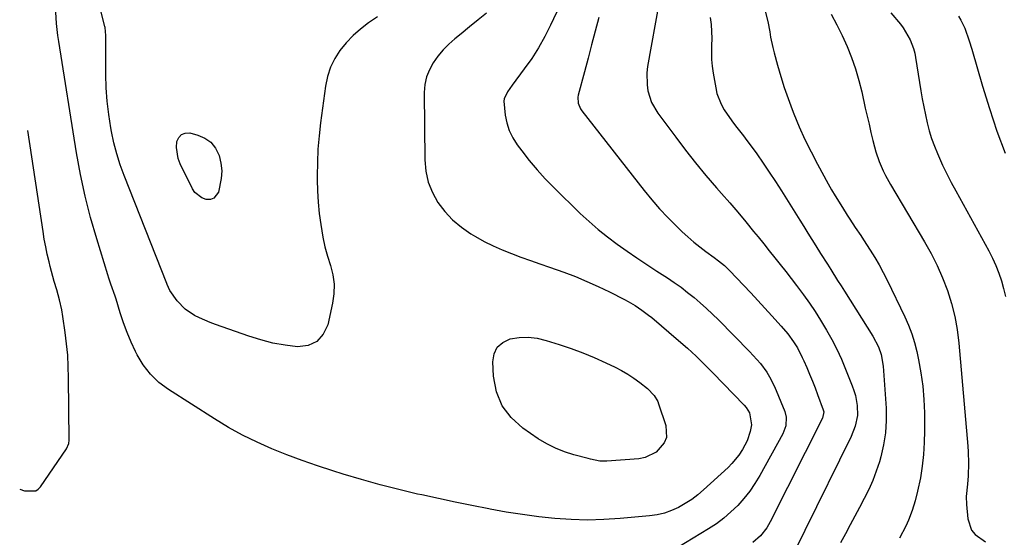
# Model space of a CAD drawing. Units: inches. Extents: x 1820424 to 1825653, y 426277 to 431630.
# Drawn here: x 1820435 to 1820776, y 426535 to 426715 of the extents above; entities that cross this region are included whole.
import ezdxf

# ---------------------------------------------------------------- set-up
doc = ezdxf.new("R2010")
doc.units = ezdxf.units.IN
doc.header["$MEASUREMENT"] = 0
doc.layers.add('7', color=7, linetype='Continuous')
doc.layers.add('8', color=7, linetype='Continuous')

msp = doc.modelspace()

# ---------------------------------------------------------------- linework, layer by layer
at = {"layer": '7', "color": 18}
for points in [[(1820558.65, 426715.92, 1962), (1820555.5, 426713.74, 1962), (1820552.77, 426711.65, 1962), (1820550.19, 426709.39, 1962), (1820547.84, 426706.9, 1962), (1820545.65, 426704.25, 1962), (1820543.82, 426701.37, 1962), (1820542.32, 426698.37, 1962), (1820541.29, 426695.17, 1962), (1820540.59, 426691.83, 1962), (1820538.91, 426679.15, 1962), (1820538.4, 426674.57, 1962), (1820538.02, 426669.98, 1962), (1820537.83, 426665.37, 1962), (1820537.77, 426660.76, 1962), (1820537.78, 426659.37, 1962), (1820537.89, 426655.45, 1962), (1820538.11, 426651.55, 1962), (1820538.48, 426647.65, 1962), (1820538.97, 426643.77, 1962), (1820539.7, 426639.4, 1962), (1820540.41, 426636.09, 1962), (1820541.3, 426632.81, 1962), (1820542.32, 426629.57, 1962), (1820543.15, 426626.33, 1962), (1820543.61, 426623.08, 1962), (1820543.53, 426619.79, 1962), (1820543.09, 426616.48, 1962), (1820541.46, 426609.02, 1962), (1820539.85, 426605.71, 1962), (1820537.66, 426603.19, 1962), (1820534.6, 426601.87, 1962), (1820530.95, 426601.34, 1962), (1820526.66, 426601.91, 1962), (1820522.42, 426602.68, 1962), (1820518.24, 426603.76, 1962), (1820514.11, 426605.05, 1962), (1820502.56, 426609.13, 1962), (1820500.68, 426609.83, 1962), (1820497, 426611.4, 1962), (1820495.19, 426612.26, 1962), (1820491.93, 426614.43, 1962), (1820489.27, 426617.32, 1962), (1820486.72, 426620.9, 1962), (1820485.77, 426622.99, 1962), (1820485.63, 426623.34, 1962), (1820470.81, 426660.82, 1962), (1820469.46, 426664.55, 1962), (1820468.25, 426668.32, 1962), (1820467.27, 426672.16, 1962), (1820466.44, 426676.05, 1962), (1820466.2, 426677.38, 1962), (1820465.48, 426681.97, 1962), (1820464.94, 426686.58, 1962), (1820464.65, 426691.21, 1962), (1820464.53, 426695.86, 1962), (1820464.54, 426709.43, 1962), (1820464.28, 426712.15, 1962), (1820464.19, 426712.53, 1962), (1820459.19, 426732.01, 1962)], [(1820621.85, 426719.82, 1958), (1820618.69, 426713.01, 1958), (1820616.68, 426709.04, 1958), (1820614.52, 426705.17, 1958), (1820612.12, 426701.44, 1958), (1820609.56, 426697.8, 1958), (1820605.31, 426692.16, 1958), (1820603.72, 426689.88, 1958), (1820602.57, 426687.45, 1958), (1820602.47, 426686.58, 1958), (1820602.94, 426681.81, 1958), (1820603.49, 426679.04, 1958), (1820604.32, 426676.38, 1958), (1820605.55, 426673.89, 1958), (1820607.06, 426671.5, 1958), (1820608.68, 426669.35, 1958), (1820611.29, 426666.04, 1958), (1820613.99, 426662.81, 1958), (1820616.83, 426659.71, 1958), (1820619.77, 426656.69, 1958), (1820628.96, 426647.68, 1958), (1820632.01, 426644.83, 1958), (1820635.14, 426642.08, 1958), (1820638.4, 426639.49, 1958), (1820641.74, 426636.99, 1958), (1820645.17, 426634.6, 1958), (1820648.6, 426632.23, 1958), (1820652.07, 426629.91, 1958), (1820655.56, 426627.62, 1958), (1820659.19, 426625.28, 1958), (1820661.57, 426623.67, 1958), (1820663.9, 426622.02, 1958), (1820666.17, 426620.27, 1958), (1820668.4, 426618.47, 1958), (1820670.57, 426616.59, 1958), (1820672.71, 426614.68, 1958), (1820674.79, 426612.71, 1958), (1820676.83, 426610.69, 1958), (1820687.64, 426599.74, 1958), (1820690.19, 426596.99, 1958), (1820691.39, 426595.54, 1958), (1820693.62, 426592.53, 1958), (1820694.61, 426590.95, 1958), (1820696.26, 426587.59, 1958), (1820699.87, 426578.91, 1958), (1820700.4, 426576.98, 1958), (1820700.22, 426573.98, 1958), (1820699.15, 426571.15, 1958), (1820691.2, 426556.78, 1958), (1820689.52, 426554, 1958), (1820687.7, 426551.32, 1958), (1820685.69, 426548.78, 1958), (1820683.54, 426546.34, 1958), (1820681.21, 426544.07, 1958), (1820678.77, 426541.94, 1958), (1820676.17, 426540.01, 1958), (1820673.47, 426538.21, 1958), (1820654.83, 426526.85, 1958)], [(1820656.33, 426721.07, 1954), (1820652.31, 426698.61, 1954), (1820652.06, 426696.49, 1954), (1820652.11, 426692.25, 1954), (1820652.41, 426690.14, 1954), (1820653.7, 426686.11, 1954), (1820655.83, 426682.45, 1954), (1820662.04, 426674.08, 1954), (1820665.44, 426669.59, 1954), (1820668.93, 426665.17, 1954), (1820672.52, 426660.84, 1954), (1820676.19, 426656.56, 1954), (1820677.94, 426654.57, 1954), (1820680.77, 426651.32, 1954), (1820683.57, 426648.05, 1954), (1820686.33, 426644.74, 1954), (1820689.07, 426641.41, 1954), (1820690.63, 426639.48, 1954), (1820692.56, 426637.09, 1954), (1820694.48, 426634.7, 1954), (1820696.4, 426632.3, 1954), (1820698.31, 426629.9, 1954), (1820700.2, 426627.48, 1954), (1820702.07, 426625.06, 1954), (1820703.93, 426622.61, 1954), (1820706.33, 426619.4, 1954), (1820708.39, 426616.53, 1954), (1820710.39, 426613.62, 1954), (1820712.29, 426610.64, 1954), (1820714.37, 426607.21, 1954), (1820716.2, 426603.91, 1954), (1820717.92, 426600.57, 1954), (1820719.49, 426597.14, 1954), (1820720.96, 426593.67, 1954), (1820723.25, 426587.88, 1954), (1820723.83, 426586.21, 1954), (1820724.33, 426584.51, 1954), (1820724.95, 426581.02, 1954), (1820725.11, 426577.5, 1954), (1820724.3, 426573.79, 1954), (1820722.87, 426570.25, 1954), (1820706.87, 426537.62, 1954), (1820706.16, 426536.18, 1954), (1820703.95, 426531.88, 1954)], [(1820635.38, 426715.65, 1956), (1820634.14, 426710.92, 1956), (1820632.9, 426706.2, 1956), (1820631.65, 426701.48, 1956), (1820630.39, 426696.76, 1956), (1820628.25, 426688.75, 1956), (1820628.12, 426688.04, 1956), (1820628.22, 426685.9, 1956), (1820629.06, 426683.91, 1956), (1820629.47, 426683.31, 1956), (1820651.12, 426655.62, 1956), (1820653.74, 426652.42, 1956), (1820656.45, 426649.28, 1956), (1820659.29, 426646.27, 1956), (1820662.22, 426643.34, 1956), (1820664.34, 426641.31, 1956), (1820666.31, 426639.49, 1956), (1820668.32, 426637.73, 1956), (1820670.41, 426636.06, 1956), (1820672.54, 426634.44, 1956), (1820675.44, 426632.33, 1956), (1820676.86, 426631.26, 1956), (1820678.92, 426629.57, 1956), (1820680.84, 426627.73, 1956), (1820685.6, 426622.73, 1956), (1820688.08, 426620.12, 1956), (1820690.53, 426617.49, 1956), (1820692.97, 426614.84, 1956), (1820695.38, 426612.17, 1956), (1820698.65, 426608.53, 1956), (1820700.88, 426605.89, 1956), (1820702.93, 426603.11, 1956), (1820704.22, 426601, 1956), (1820705.93, 426597.68, 1956), (1820706.44, 426596.55, 1956), (1820707.47, 426594.18, 1956), (1820708.46, 426591.85, 1956), (1820709.42, 426589.51, 1956), (1820710.35, 426587.15, 1956), (1820711.26, 426584.78, 1956), (1820713.22, 426579.54, 1956), (1820713.4, 426578.81, 1956), (1820712.99, 426576.63, 1956), (1820694.84, 426540.59, 1956), (1820693.66, 426538.56, 1956), (1820691.43, 426535.82, 1956), (1820688.76, 426533.53, 1956)], [(1820674.02, 426715.68, 1952), (1820674.32, 426713.26, 1952), (1820674.56, 426708.41, 1952), (1820674.5, 426705.97, 1952), (1820674.5, 426701.11, 1952), (1820674.72, 426698.7, 1952), (1820675.05, 426696.28, 1952), (1820675.91, 426691.26, 1952), (1820676.36, 426689.31, 1952), (1820677.76, 426685.6, 1952), (1820678.84, 426683.64, 1952), (1820679.86, 426682.05, 1952), (1820682.06, 426678.97, 1952), (1820683.24, 426677.49, 1952), (1820685.6, 426674.53, 1952), (1820686.74, 426673.01, 1952), (1820687.86, 426671.48, 1952), (1820690.12, 426668.29, 1952), (1820692.33, 426665.12, 1952), (1820694.5, 426661.94, 1952), (1820696.61, 426658.72, 1952), (1820698.69, 426655.47, 1952), (1820705.08, 426645.33, 1952), (1820706.48, 426643.1, 1952), (1820707.88, 426640.86, 1952), (1820709.27, 426638.62, 1952), (1820710.66, 426636.37, 1952), (1820712.27, 426633.76, 1952), (1820714.62, 426630.02, 1952), (1820715.81, 426628.15, 1952), (1820718.19, 426624.43, 1952), (1820719.37, 426622.56, 1952), (1820720.55, 426620.69, 1952), (1820730.35, 426605.07, 1952), (1820732.3, 426601.35, 1952), (1820733.27, 426598.73, 1952), (1820734.02, 426594.62, 1952), (1820735, 426580.11, 1952), (1820735.06, 426575.82, 1952), (1820734.83, 426571.55, 1952), (1820734.14, 426567.34, 1952), (1820733.15, 426563.16, 1952), (1820732.66, 426561.5, 1952), (1820731.58, 426558.21, 1952), (1820730.37, 426554.98, 1952), (1820728.97, 426551.82, 1952), (1820727.44, 426548.72, 1952), (1820725.81, 426545.66, 1952), (1820724.17, 426542.6, 1952), (1820722.52, 426539.55, 1952), (1820720.87, 426536.5, 1952), (1820719.19, 426533.41, 1952)], [(1820715.99, 426716.76, 1948), (1820717.94, 426713.09, 1948), (1820719.74, 426709.36, 1948), (1820721.45, 426705.57, 1948), (1820722.97, 426701.71, 1948), (1820724.34, 426697.8, 1948), (1820725.51, 426693.83, 1948), (1820726.53, 426689.81, 1948), (1820727.79, 426684.24, 1948), (1820728.44, 426681.41, 1948), (1820729.09, 426678.58, 1948), (1820729.75, 426675.75, 1948), (1820730.43, 426672.92, 1948), (1820730.95, 426670.75, 1948), (1820731.41, 426669.03, 1948), (1820732.57, 426665.66, 1948), (1820734.02, 426662.4, 1948), (1820734.82, 426660.8, 1948), (1820736.56, 426657.68, 1948), (1820748.36, 426637.85, 1948), (1820750.64, 426633.75, 1948), (1820752.75, 426629.58, 1948), (1820754.6, 426625.29, 1948), (1820756.29, 426620.92, 1948), (1820757.68, 426616.45, 1948), (1820758.84, 426611.93, 1948), (1820759.65, 426607.34, 1948), (1820760.23, 426602.69, 1948), (1820763.32, 426566.92, 1948), (1820763.45, 426564.96, 1948), (1820763.54, 426561.05, 1948), (1820763.39, 426556.61, 1948), (1820763.16, 426553.76, 1948), (1820762.79, 426549.49, 1948), (1820762.89, 426546.64, 1948), (1820763.33, 426541.68, 1948), (1820764.63, 426537.76, 1948), (1820765.92, 426536.2, 1948), (1820769.5, 426533.74, 1948)], [(1820736.66, 426717.32, 1946), (1820739.93, 426713.34, 1946), (1820740.91, 426712.05, 1946), (1820743.37, 426707.88, 1946), (1820744.52, 426704.87, 1946), (1820744.92, 426703.31, 1946), (1820745.24, 426701.72, 1946), (1820747.06, 426690.17, 1946), (1820747.53, 426687.38, 1946), (1820748.04, 426684.61, 1946), (1820748.61, 426681.85, 1946), (1820749.22, 426679.09, 1946), (1820749.94, 426676.37, 1946), (1820750.75, 426673.67, 1946), (1820751.72, 426671.03, 1946), (1820752.79, 426668.43, 1946), (1820754.6, 426664.43, 1946), (1820756.05, 426661.42, 1946), (1820757.57, 426658.44, 1946), (1820759.14, 426655.49, 1946), (1820770.58, 426634.64, 1946), (1820771.86, 426632.14, 1946), (1820773.03, 426629.59, 1946), (1820774.06, 426626.98, 1946), (1820774.98, 426624.32, 1946), (1820775.74, 426621.61, 1946), (1820776.38, 426618.88, 1946)], [(1820760.12, 426716.07, 1944), (1820760.9, 426714.74, 1944), (1820762.25, 426711.96, 1944), (1820763.82, 426707.58, 1944), (1820764.73, 426704.62, 1944), (1820768.43, 426691.84, 1944), (1820770.84, 426684.01, 1944), (1820773.42, 426676.23, 1944), (1820776.25, 426668.55, 1944)], [(1820434.62, 426552, 1958), (1820436.33, 426551.39, 1958), (1820440.17, 426551.41, 1958), (1820441.03, 426551.97, 1958), (1820441.79, 426552.75, 1958), (1820450.9, 426565.92, 1958), (1820451.67, 426567.79, 1958), (1820451.79, 426569.02, 1958), (1820451.59, 426590.56, 1958), (1820451.48, 426594.53, 1958), (1820451.26, 426598.49, 1958), (1820450.87, 426602.44, 1958), (1820450.38, 426606.37, 1958), (1820449.58, 426611.9, 1958), (1820449.18, 426614.23, 1958), (1820448.4, 426617.68, 1958), (1820447.47, 426621.09, 1958), (1820446.62, 426623.99, 1958), (1820446.14, 426625.72, 1958), (1820445.24, 426629.19, 1958), (1820444.81, 426630.9, 1958), (1820444.2, 426633.5, 1958), (1820443.65, 426636.11, 1958), (1820443.16, 426638.74, 1958), (1820442.73, 426641.38, 1958), (1820437.47, 426676.4, 1958)], [(1820501.94, 426652.93, 1964), (1820500.74, 426652.53, 1964), (1820499.32, 426652.47, 1964), (1820497.81, 426653.02, 1964), (1820495.39, 426654.9, 1964), (1820494.49, 426656.23, 1964), (1820490.27, 426664.87, 1964), (1820489.56, 426666.74, 1964), (1820488.97, 426670.59, 1964), (1820489.08, 426672.58, 1964), (1820489.74, 426674.04, 1964), (1820490.68, 426675.1, 1964), (1820492.02, 426675.54, 1964), (1820493.62, 426675.58, 1964), (1820496.38, 426674.86, 1964), (1820498.83, 426673.78, 1964), (1820500.92, 426672.33, 1964), (1820502.48, 426670.33, 1964), (1820503.75, 426667.75, 1964), (1820504.35, 426665.11, 1964), (1820504.66, 426662.46, 1964), (1820504.51, 426659.8, 1964), (1820503.52, 426655.07, 1964), (1820501.94, 426652.93, 1964)], [(1820645.46, 426591.87, 1962), (1820647.54, 426590.47, 1962), (1820649.57, 426588.98, 1962), (1820652.22, 426586.89, 1962), (1820654.57, 426584.53, 1962), (1820655.83, 426582.39, 1962), (1820656.13, 426581.61, 1962), (1820658.61, 426574.06, 1962), (1820658.83, 426569.94, 1962), (1820658.1, 426568.05, 1962), (1820655.28, 426564.8, 1962), (1820651.42, 426562.92, 1962), (1820649.25, 426562.49, 1962), (1820638.17, 426561.66, 1962), (1820635.73, 426561.73, 1962), (1820632.51, 426562.41, 1962), (1820631.72, 426562.61, 1962), (1820626.69, 426563.93, 1962), (1820623.46, 426564.96, 1962), (1820620.32, 426566.19, 1962), (1820617.32, 426567.74, 1962), (1820614.41, 426569.5, 1962), (1820609.05, 426573.13, 1962), (1820605.03, 426576.8, 1962), (1820601.85, 426580.94, 1962), (1820599.95, 426585.81, 1962), (1820598.89, 426591.15, 1962), (1820598.64, 426596.2, 1962), (1820599.13, 426598.95, 1962), (1820600.2, 426601.26, 1962), (1820602.13, 426602.92, 1962), (1820604.64, 426604.14, 1962), (1820607.8, 426604.59, 1962), (1820610.94, 426604.71, 1962), (1820614.07, 426604.33, 1962), (1820617.18, 426603.62, 1962), (1820621.67, 426602.19, 1962), (1820625.78, 426600.8, 1962), (1820629.83, 426599.29, 1962), (1820633.83, 426597.62, 1962), (1820637.77, 426595.84, 1962), (1820641.05, 426594.28, 1962), (1820643.28, 426593.12, 1962), (1820645.46, 426591.87, 1962)]]:
    msp.add_polyline3d(points, dxfattribs=at)
at = {"layer": '8', "color": 18}
for points in [[(1820596.44, 426717.19, 1960), (1820593.52, 426714.78, 1960), (1820590.59, 426712.39, 1960), (1820587.66, 426710, 1960), (1820585.45, 426708.2, 1960), (1820583.36, 426706.34, 1960), (1820581.39, 426704.37, 1960), (1820579.61, 426702.22, 1960), (1820577.95, 426699.96, 1960), (1820576.64, 426697.54, 1960), (1820575.63, 426695.03, 1960), (1820575.09, 426692.38, 1960), (1820574.86, 426689.64, 1960), (1820575.04, 426666.22, 1960), (1820575.42, 426662.3, 1960), (1820576.23, 426658.51, 1960), (1820577.7, 426654.93, 1960), (1820579.61, 426651.48, 1960), (1820582.05, 426648.33, 1960), (1820584.72, 426645.43, 1960), (1820587.75, 426642.91, 1960), (1820591.02, 426640.63, 1960), (1820592.59, 426639.68, 1960), (1820595.62, 426637.97, 1960), (1820598.71, 426636.38, 1960), (1820601.88, 426634.98, 1960), (1820605.11, 426633.71, 1960), (1820608.39, 426632.53, 1960), (1820611.67, 426631.35, 1960), (1820614.96, 426630.18, 1960), (1820618.24, 426629.01, 1960), (1820623.21, 426627.25, 1960), (1820627.26, 426625.72, 1960), (1820631.27, 426624.09, 1960), (1820635.21, 426622.31, 1960), (1820639.11, 426620.43, 1960), (1820644.32, 426617.79, 1960), (1820645.57, 426617.12, 1960), (1820648.01, 426615.69, 1960), (1820650.36, 426614.1, 1960), (1820652.62, 426612.39, 1960), (1820653.72, 426611.49, 1960), (1820663.05, 426603.57, 1960), (1820666.13, 426600.88, 1960), (1820669.14, 426598.12, 1960), (1820672.08, 426595.28, 1960), (1820674.95, 426592.38, 1960), (1820685.81, 426581.11, 1960), (1820686.51, 426580.27, 1960), (1820687.62, 426578.43, 1960), (1820688.37, 426574.26, 1960), (1820687.91, 426571.98, 1960), (1820686.82, 426568.73, 1960), (1820685.23, 426565.7, 1960), (1820683.96, 426563.81, 1960), (1820681.53, 426560.89, 1960), (1820680.18, 426559.54, 1960), (1820671.73, 426551.71, 1960), (1820669.71, 426549.98, 1960), (1820667.6, 426548.38, 1960), (1820665.36, 426546.96, 1960), (1820663.04, 426545.65, 1960), (1820660.62, 426544.59, 1960), (1820658.14, 426543.71, 1960), (1820655.57, 426543.13, 1960), (1820652.95, 426542.73, 1960), (1820642.83, 426541.78, 1960), (1820637.17, 426541.41, 1960), (1820631.52, 426541.26, 1960), (1820625.86, 426541.42, 1960), (1820620.2, 426541.8, 1960), (1820614.56, 426542.42, 1960), (1820608.93, 426543.14, 1960), (1820603.32, 426544.03, 1960), (1820597.73, 426545.03, 1960), (1820597.24, 426545.13, 1960), (1820591.42, 426546.28, 1960), (1820585.6, 426547.47, 1960), (1820579.8, 426548.7, 1960), (1820574, 426549.97, 1960), (1820572.55, 426550.29, 1960), (1820566.05, 426551.83, 1960), (1820559.58, 426553.47, 1960), (1820553.15, 426555.28, 1960), (1820546.76, 426557.19, 1960), (1820543.19, 426558.3, 1960), (1820537.85, 426560.05, 1960), (1820532.54, 426561.9, 1960), (1820527.28, 426563.88, 1960), (1820522.05, 426565.96, 1960), (1820516.92, 426568.24, 1960), (1820511.88, 426570.7, 1960), (1820506.98, 426573.43, 1960), (1820502.17, 426576.33, 1960), (1820486.21, 426586.54, 1960), (1820482.91, 426589.05, 1960), (1820479.94, 426591.86, 1960), (1820477.47, 426595.1, 1960), (1820475.32, 426598.64, 1960), (1820474.77, 426599.74, 1960), (1820473.25, 426603, 1960), (1820471.84, 426606.31, 1960), (1820470.6, 426609.68, 1960), (1820469.49, 426613.11, 1960), (1820468.06, 426617.89, 1960), (1820467.74, 426618.96, 1960), (1820466.26, 426623.14, 1960), (1820465.54, 426625.24, 1960), (1820465.2, 426626.3, 1960), (1820461.31, 426638.86, 1960), (1820459.19, 426646.24, 1960), (1820457.29, 426653.67, 1960), (1820455.71, 426661.18, 1960), (1820454.33, 426668.73, 1960), (1820448.15, 426707.37, 1960), (1820447.85, 426709.44, 1960), (1820447.4, 426713.59, 1960), (1820447.15, 426717.53, 1960)], [(1820693.06, 426717.85, 1950), (1820693.97, 426714.27, 1950), (1820694.63, 426710.63, 1950), (1820694.94, 426708.81, 1950), (1820695.7, 426705.19, 1950), (1820696.16, 426703.4, 1950), (1820697.33, 426699.11, 1950), (1820698.46, 426695.2, 1950), (1820699.68, 426691.32, 1950), (1820701.02, 426687.48, 1950), (1820702.45, 426683.67, 1950), (1820703.01, 426682.23, 1950), (1820704.86, 426677.76, 1950), (1820706.83, 426673.35, 1950), (1820708.97, 426669.01, 1950), (1820711.22, 426664.73, 1950), (1820714.93, 426657.96, 1950), (1820716.11, 426655.86, 1950), (1820717.32, 426653.78, 1950), (1820719.84, 426649.68, 1950), (1820721.51, 426647.07, 1950), (1820722.44, 426645.64, 1950), (1820724.32, 426642.79, 1950), (1820726.21, 426639.95, 1950), (1820727.14, 426638.52, 1950), (1820729.47, 426634.91, 1950), (1820731.04, 426632.36, 1950), (1820732.56, 426629.77, 1950), (1820733.98, 426627.13, 1950), (1820735.34, 426624.46, 1950), (1820741.48, 426611.83, 1950), (1820742.78, 426608.89, 1950), (1820743.93, 426605.9, 1950), (1820744.86, 426602.83, 1950), (1820745.65, 426599.71, 1950), (1820746.24, 426596.91, 1950), (1820747.07, 426592.34, 1950), (1820747.71, 426587.74, 1950), (1820748.07, 426583.12, 1950), (1820748.25, 426578.47, 1950), (1820748.29, 426572.22, 1950), (1820748.2, 426568.12, 1950), (1820747.96, 426564.02, 1950), (1820747.49, 426559.95, 1950), (1820746.87, 426555.89, 1950), (1820745.93, 426551.28, 1950), (1820745.05, 426547.89, 1950), (1820743.97, 426544.56, 1950), (1820742.75, 426541.27, 1950), (1820741.88, 426539.15, 1950), (1820739.68, 426535.03, 1950)]]:
    msp.add_polyline3d(points, dxfattribs=at)

doc.saveas('drawing.dxf')
